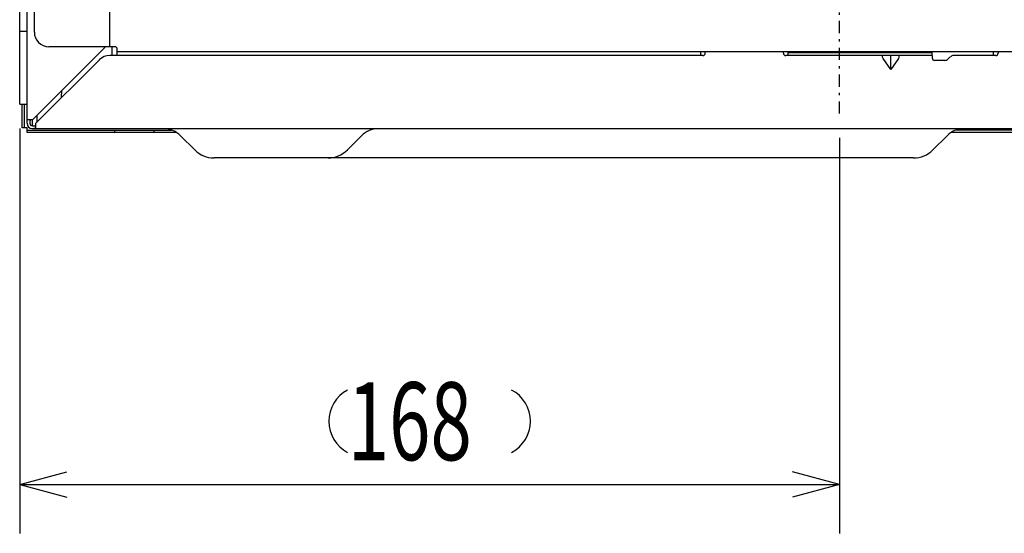
# Model space of a CAD drawing. Extents: x 0 to 420, y 0 to 297.
# Drawn here: x 256 to 296, y 160 to 181 of the extents above; entities that cross this region are included whole.
import ezdxf

# ---------------------------------------------------------------- set-up
doc = ezdxf.new("R2010")
doc.units = 0
doc.linetypes.add('DASHDOT', pattern=[1, 0.5, -0.25, 0, -0.25])
doc.linetypes.add('DASHED', pattern=[0.75, 0.5, -0.25])
doc.layers.get('0').update_dxf_attribs({"linetype": 'CONTINUOUS'})
doc.layers.add('2', color=3, linetype='DASHED')
doc.layers.add('93', color=2, linetype='CONTINUOUS')
doc.styles.add('STANDARD1', font='MONOTXT', dxfattribs={"bigfont": 'BIGFONT'})
doc.dimstyles.get("Standard").update_dxf_attribs({"dimtxt": 2.5, "dimasz": 2.5, "dimexe": 1.25, "dimexo": 0.625, "dimtad": 1, "dimcen": 2.5, "dimazin": 3, "dimtfac": 1, "dimtmove": 0, "dimatfit": 3})

# ---------------------------------------------------------------- blocks, each defined once
blk = doc.blocks.new('*D12')
at = {"layer": '93', "linetype": 'CONTINUOUS'}
for p, q in [((256.111, 176.25), (256.111, 159.646)), ((289.714, 175.87), (289.714, 159.646)), ((256.111, 161.646), (258.043, 162.164)), ((289.714, 161.646), (287.782, 162.164)), ((256.111, 161.646), (289.714, 161.646)), ((256.111, 161.646), (258.043, 161.129)), ((289.714, 161.646), (287.782, 161.129))]:
    blk.add_line(p, q, dxfattribs=at)
at = {"layer": 'DEFPOINTS', "linetype": 'BYBLOCK'}
for p in [(256.111, 177.25), (289.714, 176.87), (256.111, 161.646)]:
    blk.add_point(p, dxfattribs=at)
at = {"layer": '93', "linetype": 'CONTINUOUS', "style": 'STANDARD1', "width": 0.7}
blk.add_text('168', height=3.2, rotation=0, dxfattribs=at).set_placement((269.553, 162.646))

msp = doc.modelspace()

# ---------------------------------------------------------------- linework, layer by layer
at = {"linetype": 'CONTINUOUS'}
for p, q in [((256.411, 176.47), (256.411, 218.03)), ((256.111, 177.25), (256.111, 216.47)), ((256.711, 180.21), (256.711, 205.138)), ((259.811, 179.61), (259.811, 192.11)), ((256.111, 180.25), (256.411, 180.25)), ((260.011, 179.61), (257.311, 179.61)), ((259.906, 179.25), (259.903, 179.61)), ((259.555, 179.534), (256.631, 176.61)), ((260.111, 179.25), (260.111, 179.51)), ((256.771, 176.47), (259.375, 179.074)), ((257.83, 177.529), (257.835, 177.814)), ((256.111, 177.25), (256.411, 177.25)), ((256.211, 176.29), (256.211, 177.25)), ((256.311, 176.29), (256.311, 177.25)), ((256.817, 176.796), (256.812, 176.511)), ((256.411, 176.549), (256.412, 176.567)), ((256.411, 176.53), (256.411, 176.549)), ((256.412, 176.567), (256.413, 176.582)), ((256.413, 176.582), (256.416, 176.595)), ((256.416, 176.595), (256.42, 176.603)), ((256.42, 176.603), (256.426, 176.608)), ((256.426, 176.608), (256.435, 176.61)), ((256.631, 176.61), (256.435, 176.61)), ((256.533, 176.572), (256.531, 176.554)), ((256.531, 176.554), (256.531, 176.533)), ((256.531, 176.533), (256.531, 176.47)), ((256.538, 176.587), (256.533, 176.572)), ((256.545, 176.598), (256.538, 176.587)), ((256.556, 176.604), (256.545, 176.598)), ((256.57, 176.608), (256.556, 176.604)), ((256.588, 176.61), (256.57, 176.608)), ((256.609, 176.61), (256.588, 176.61)), ((256.631, 176.37), (256.631, 176.61)), ((256.631, 176.37), (256.693, 176.37)), ((256.693, 176.37), (256.714, 176.371)), ((256.714, 176.371), (256.733, 176.372)), ((256.733, 176.372), (256.748, 176.377)), ((256.748, 176.377), (256.758, 176.384)), ((256.758, 176.384), (256.765, 176.395)), ((256.765, 176.395), (256.769, 176.409)), ((256.769, 176.409), (256.77, 176.427)), ((256.77, 176.427), (256.771, 176.448)), ((256.771, 176.274), (256.771, 176.47)), ((256.411, 176.29), (256.211, 176.29)), ((256.411, 176.09), (256.411, 176.29)), ((256.411, 176.19), (262.332, 176.19)), ((262.536, 176.09), (256.411, 176.09)), ((256.71, 176.25), (256.691, 176.25)), ((256.728, 176.251), (256.71, 176.25)), ((256.743, 176.252), (256.728, 176.251)), ((256.755, 176.255), (256.743, 176.252)), ((256.764, 176.259), (256.755, 176.255)), ((256.769, 176.266), (256.764, 176.259)), ((256.771, 176.274), (256.769, 176.266)), ((260.011, 176.09), (260.011, 176.19)), ((261.611, 176.19), (261.611, 176.09)), ((263.283, 175.378), (262.704, 175.957)), ((269.539, 175.378), (270.118, 175.957))]:
    msp.add_line(p, q, dxfattribs=at)
for centre, radius, start, end in [((257.311, 180.21), 0.6, 180, 270), ((259.131, 179.959), 0.6, 315, 324.4206), ((260.011, 179.51), 0.1, 0, 90), ((259.799, 178.65), 0.6, 90, 135), ((256.631, 176.47), 0.22, 180, 270), ((256.631, 176.47), 0.1, 180, 270), ((261.997, 175.25), 1, 45, 88.4215), ((270.825, 175.25), 1, 91.579, 135), ((264.075, 176.17), 1.12, 225, 270), ((268.747, 176.17), 1.12, 270, 315)]:
    msp.add_arc(centre, radius, start, end, dxfattribs=at)
at = {"layer": '2', "linetype": 'DASHDOT'}
msp.add_line((289.714, 176.87), (289.714, 189.87), dxfattribs=at)
at = {"layer": '2', "linetype": 'CONTINUOUS'}
for p, q in [((284.111, 179.25), (259.799, 179.25)), ((260.111, 179.41), (289.714, 179.41)), ((284.011, 179.41), (284.011, 179.25)), ((284.211, 179.35), (284.211, 179.41)), ((287.411, 179.35), (287.411, 179.41)), ((293.51, 179.25), (287.511, 179.25)), ((287.611, 179.25), (287.611, 179.41)), ((287.611, 179.37), (293.51, 179.37)), ((289.714, 179.41), (309.906, 179.41)), ((291.464, 179.233), (291.461, 179.222)), ((291.461, 179.222), (291.461, 179.208)), ((291.461, 179.208), (291.464, 179.192)), ((291.471, 179.242), (291.464, 179.233)), ((291.464, 179.192), (291.471, 179.174)), ((291.481, 179.248), (291.471, 179.242)), ((291.471, 179.174), (291.481, 179.153)), ((291.496, 179.25), (291.481, 179.248)), ((291.811, 178.684), (291.811, 179.25)), ((292.141, 179.248), (292.126, 179.25)), ((292.151, 179.242), (292.141, 179.248)), ((292.141, 179.153), (292.151, 179.174)), ((292.158, 179.233), (292.151, 179.242)), ((292.151, 179.174), (292.158, 179.192)), ((292.161, 179.222), (292.158, 179.233)), ((292.158, 179.192), (292.161, 179.208)), ((292.161, 179.208), (292.161, 179.222)), ((293.511, 179.369), (293.51, 179.37)), ((293.51, 179.25), (293.511, 179.248)), ((293.511, 179.367), (293.511, 179.369)), ((293.511, 179.25), (293.511, 179.367)), ((293.511, 179.248), (293.511, 179.243)), ((293.511, 179.243), (293.511, 179.15)), ((294.252, 179.192), (294.17, 179.109)), ((296.111, 179.25), (294.394, 179.25)), ((296.011, 179.41), (296.011, 179.25)), ((296.211, 179.41), (296.211, 179.35)), ((291.481, 179.153), (291.496, 179.13)), ((291.811, 178.684), (291.496, 179.13)), ((292.126, 179.13), (291.811, 178.684)), ((292.126, 179.13), (292.141, 179.153)), ((294.028, 179.05), (293.611, 179.05)), ((256.631, 176.25), (289.714, 176.25)), ((289.714, 176.25), (310.214, 176.25)), ((293.539, 175.378), (294.118, 175.957)), ((310.214, 176.09), (294.286, 176.09)), ((310.214, 176.19), (294.49, 176.19)), ((292.747, 175.05), (264.075, 175.05))]:
    msp.add_line(p, q, dxfattribs=at)
for centre, radius, start, end in [((284.111, 179.35), 0.1, 270, 0), ((287.511, 179.35), 0.1, 180, 270), ((294.394, 179.05), 0.2, 90, 135), ((296.111, 179.35), 0.1, 270, 0), ((293.611, 179.15), 0.1, 180, 270), ((294.028, 179.25), 0.2, 270, 315), ((294.825, 175.25), 1, 91.5658, 135), ((292.747, 176.17), 1.12, 270, 315)]:
    msp.add_arc(centre, radius, start, end, dxfattribs=at)
at = {"layer": '93', "linetype": 'CONTINUOUS'}
for centre, start, end in [((270.235, 164.246), 118.0725, 241.9275), ((275.59, 164.246), 298.0725, 61.9275)]:
    msp.add_arc(centre, 1.451, start, end, dxfattribs=at)

# ---------------------------------------------------------------- dimensions: what is measured, and where the dimension line sits
at = {"layer": '93'}
dim = msp.add_linear_dim(base=(256.111, 161.646), p1=(289.714, 176.87), p2=(256.111, 177.25), dimstyle='Standard', dxfattribs=at)
dim.commit()
dim.dimension.update_dxf_attribs({"geometry": '*D12', "text_midpoint": (272.913, 164.246), "dimtype": 128})

doc.saveas('drawing.dxf')
